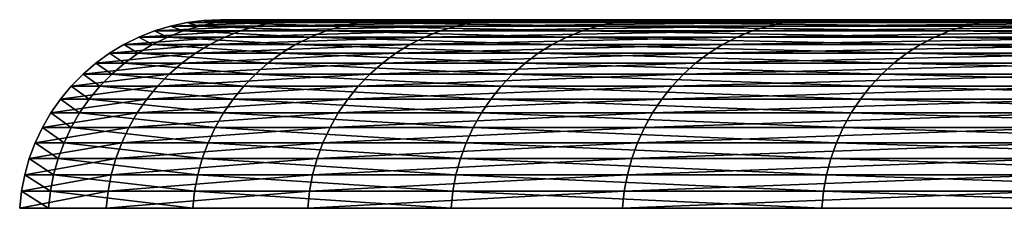
# Model space of a CAD drawing. Extents: x -30 to 139, y -258 to 0.
# Drawn here: x 77 to 78, y -29 to -28 of the extents above; entities that cross this region are included whole.
import ezdxf

# ---------------------------------------------------------------- set-up
doc = ezdxf.new("R2010")
doc.units = 0
doc.header["$MEASUREMENT"] = 0
doc.layers.add('L3', color=7, linetype='Continuous')

msp = doc.modelspace()

# ---------------------------------------------------------------- linework, layer by layer
at = {"layer": 'L3', "color": 7}
for points in [[(77.03555, -28.50105, -0.49422), (77.16305, -28.50105, -2.466524), (77.01068, -28.50418, -0.494755)], [(77.01068, -28.50418, -0.494755), (77.16305, -28.50105, -2.466524), (77.13832, -28.50418, -2.469195)], [(77.05326, -28.50418, 1.483349), (77.03555, -28.50105, -0.49422), (77.01068, -28.50418, -0.494755)], [(77.0606, -28.5, -0.493681), (77.18795, -28.5, -2.463835), (77.03555, -28.50105, -0.49422)], [(77.03555, -28.50105, -0.49422), (77.18795, -28.5, -2.463835), (77.16305, -28.50105, -2.466524)], [(77.07807, -28.50105, 1.481744), (77.0606, -28.5, -0.493681), (77.03555, -28.50105, -0.49422)], [(77.07807, -28.50105, 1.481744), (77.03555, -28.50105, -0.49422), (77.05326, -28.50418, 1.483349)], [(77.26572, -28.50418, 3.45047), (77.07807, -28.50105, 1.481744), (77.05326, -28.50418, 1.483349)], [(100, -28.5), (77.18795, -28.5, -2.463835), (77.0606, -28.5, -0.493681)], [(100, -28.5), (77.0606, -28.5, -0.493681), (77.10307, -28.5, 1.480128)], [(77.10307, -28.5, 1.480128), (77.0606, -28.5, -0.493681), (77.07807, -28.50105, 1.481744)], [(77.2903, -28.50105, 3.446737), (77.10307, -28.5, 1.480128), (77.07807, -28.50105, 1.481744)], [(77.2903, -28.50105, 3.446737), (77.07807, -28.50105, 1.481744), (77.26572, -28.50418, 3.45047)], [(77.10307, -28.5, 1.480128), (77.31507, -28.5, 3.442979), (100, -28.5)], [(77.31507, -28.5, 3.442979), (77.10307, -28.5, 1.480128), (77.2903, -28.50105, 3.446737)], [(77.16305, -28.50105, -2.466524), (77.45962, -28.50105, -4.420568), (77.13832, -28.50418, -2.469195)], [(77.13832, -28.50418, -2.469195), (77.45962, -28.50105, -4.420568), (77.43521, -28.50418, -4.425355)], [(77.18795, -28.5, -2.463835), (77.4842, -28.5, -4.415747), (77.16305, -28.50105, -2.466524)], [(77.16305, -28.50105, -2.466524), (77.4842, -28.5, -4.415747), (77.45962, -28.50105, -4.420568)], [(77.4842, -28.5, -4.415747), (77.18795, -28.5, -2.463835), (100, -28.5)], [(77.64649, -28.50418, 5.392045), (77.2903, -28.50105, 3.446737), (77.26572, -28.50418, 3.45047)], [(77.67067, -28.50105, 5.386212), (77.31507, -28.5, 3.442979), (77.2903, -28.50105, 3.446737)], [(77.67067, -28.50105, 5.386212), (77.2903, -28.50105, 3.446737), (77.64649, -28.50418, 5.392045)], [(100, -28.5), (77.31507, -28.5, 3.442979), (77.69502, -28.5, 5.380339)], [(77.69502, -28.5, 5.380339), (77.31507, -28.5, 3.442979), (77.67067, -28.50105, 5.386212)], [(77.45962, -28.50105, -4.420568), (77.92307, -28.50105, -6.341883), (77.43521, -28.50418, -4.425355)], [(77.43521, -28.50418, -4.425355), (77.92307, -28.50105, -6.341883), (77.89917, -28.50418, -6.348751)], [(77.4842, -28.5, -4.415747), (77.94715, -28.5, -6.334967), (77.45962, -28.50105, -4.420568)], [(77.45962, -28.50105, -4.420568), (77.94715, -28.5, -6.334967), (77.92307, -28.50105, -6.341883)], [(100, -28.5), (77.94715, -28.5, -6.334967), (77.4842, -28.5, -4.415747)], [(78.19277, -28.50418, 7.293699), (77.67067, -28.50105, 5.386212), (77.64649, -28.50418, 5.392045)], [(78.21636, -28.50105, 7.28581), (77.69502, -28.5, 5.380339), (77.67067, -28.50105, 5.386212)], [(78.21636, -28.50105, 7.28581), (77.67067, -28.50105, 5.386212), (78.19277, -28.50418, 7.293699)], [(100, -28.5), (77.69502, -28.5, 5.380339), (78.24011, -28.5, 7.277864)], [(78.24011, -28.5, 7.277864), (77.69502, -28.5, 5.380339), (78.21636, -28.50105, 7.28581)], [(77.92307, -28.50105, -6.341883), (78.54998, -28.50105, -8.216245), (77.89917, -28.50418, -6.348751)], [(77.89917, -28.50418, -6.348751), (78.54998, -28.50105, -8.216245), (78.52675, -28.50418, -8.225142)], [(77.94715, -28.5, -6.334967), (78.57337, -28.5, -8.207285), (77.92307, -28.50105, -6.341883)], [(77.92307, -28.50105, -6.341883), (78.57337, -28.5, -8.207285), (78.54998, -28.50105, -8.216245)], [(100, -28.5), (78.57337, -28.5, -8.207285), (77.94715, -28.5, -6.334967)], [(78.90049, -28.50418, 9.141354), (78.21636, -28.50105, 7.28581), (78.19277, -28.50418, 7.293699)], [(78.92332, -28.50105, 9.131465), (78.24011, -28.5, 7.277864), (78.21636, -28.50105, 7.28581)], [(78.92332, -28.50105, 9.131465), (78.21636, -28.50105, 7.28581), (78.90049, -28.50418, 9.141354)], [(76.96217, -28.51661, -0.495799), (77.09007, -28.51661, -2.474407), (76.93885, -28.52582, -0.496301)], [(76.93885, -28.52582, -0.496301), (77.09007, -28.51661, -2.474407), (77.06688, -28.52582, -2.47691)], [(76.98156, -28.52582, 1.487983), (76.96217, -28.51661, -0.495799), (76.93885, -28.52582, -0.496301)], [(76.98616, -28.50938, -0.495283), (77.11393, -28.50938, -2.471829), (76.96217, -28.51661, -0.495799)], [(76.96217, -28.51661, -0.495799), (77.11393, -28.50938, -2.471829), (77.09007, -28.51661, -2.474407)], [(77.00483, -28.51661, 1.486479), (76.98616, -28.50938, -0.495283), (76.96217, -28.51661, -0.495799)], [(77.00483, -28.51661, 1.486479), (76.96217, -28.51661, -0.495799), (76.98156, -28.52582, 1.487983)], [(77.19468, -28.52582, 3.461251), (77.00483, -28.51661, 1.486479), (76.98156, -28.52582, 1.487983)], [(77.01068, -28.50418, -0.494755), (77.13832, -28.50418, -2.469195), (76.98616, -28.50938, -0.495283)], [(76.98616, -28.50938, -0.495283), (77.13832, -28.50418, -2.469195), (77.11393, -28.50938, -2.471829)], [(77.02878, -28.50938, 1.484931), (77.01068, -28.50418, -0.494755), (76.98616, -28.50938, -0.495283)], [(77.02878, -28.50938, 1.484931), (76.98616, -28.50938, -0.495283), (77.00483, -28.51661, 1.486479)], [(77.21774, -28.51661, 3.457752), (77.02878, -28.50938, 1.484931), (77.00483, -28.51661, 1.486479)], [(77.21774, -28.51661, 3.457752), (77.00483, -28.51661, 1.486479), (77.19468, -28.52582, 3.461251)], [(77.05326, -28.50418, 1.483349), (77.01068, -28.50418, -0.494755), (77.02878, -28.50938, 1.484931)], [(77.24147, -28.50938, 3.45415), (77.05326, -28.50418, 1.483349), (77.02878, -28.50938, 1.484931)], [(77.24147, -28.50938, 3.45415), (77.02878, -28.50938, 1.484931), (77.21774, -28.51661, 3.457752)], [(77.26572, -28.50418, 3.45047), (77.05326, -28.50418, 1.483349), (77.24147, -28.50938, 3.45415)], [(77.09007, -28.51661, -2.474407), (77.38759, -28.51661, -4.434695), (77.06688, -28.52582, -2.47691)], [(77.06688, -28.52582, -2.47691), (77.38759, -28.51661, -4.434695), (77.36471, -28.52582, -4.439182)], [(77.11393, -28.50938, -2.471829), (77.41114, -28.50938, -4.430075), (77.09007, -28.51661, -2.474407)], [(77.09007, -28.51661, -2.474407), (77.41114, -28.50938, -4.430075), (77.38759, -28.51661, -4.434695)], [(77.13832, -28.50418, -2.469195), (77.43521, -28.50418, -4.425355), (77.11393, -28.50938, -2.471829)], [(77.11393, -28.50938, -2.471829), (77.43521, -28.50418, -4.425355), (77.41114, -28.50938, -4.430075)], [(77.57665, -28.52582, 5.408892), (77.21774, -28.51661, 3.457752), (77.19468, -28.52582, 3.461251)], [(77.59932, -28.51661, 5.403425), (77.24147, -28.50938, 3.45415), (77.21774, -28.51661, 3.457752)], [(77.59932, -28.51661, 5.403425), (77.21774, -28.51661, 3.457752), (77.57665, -28.52582, 5.408892)], [(77.62265, -28.50938, 5.397796), (77.26572, -28.50418, 3.45047), (77.24147, -28.50938, 3.45415)], [(77.62265, -28.50938, 5.397796), (77.24147, -28.50938, 3.45415), (77.59932, -28.51661, 5.403425)], [(77.64649, -28.50418, 5.392045), (77.26572, -28.50418, 3.45047), (77.62265, -28.50938, 5.397796)], [(77.38759, -28.51661, -4.434695), (77.85252, -28.51661, -6.362149), (77.36471, -28.52582, -4.439182)], [(77.36471, -28.52582, -4.439182), (77.85252, -28.51661, -6.362149), (77.83011, -28.52582, -6.368587)], [(77.41114, -28.50938, -4.430075), (77.8756, -28.50938, -6.355522), (77.38759, -28.51661, -4.434695)], [(77.38759, -28.51661, -4.434695), (77.8756, -28.50938, -6.355522), (77.85252, -28.51661, -6.362149)], [(77.43521, -28.50418, -4.425355), (77.89917, -28.50418, -6.348751), (77.41114, -28.50938, -4.430075)], [(77.41114, -28.50938, -4.430075), (77.89917, -28.50418, -6.348751), (77.8756, -28.50938, -6.355522)], [(78.12463, -28.52582, 7.316489), (77.59932, -28.51661, 5.403425), (77.57665, -28.52582, 5.408892)], [(78.14674, -28.51661, 7.309093), (77.62265, -28.50938, 5.397796), (77.59932, -28.51661, 5.403425)], [(78.14674, -28.51661, 7.309093), (77.59932, -28.51661, 5.403425), (78.12463, -28.52582, 7.316489)], [(78.16951, -28.50938, 7.301479), (77.64649, -28.50418, 5.392045), (77.62265, -28.50938, 5.397796)], [(78.16951, -28.50938, 7.301479), (77.62265, -28.50938, 5.397796), (78.14674, -28.51661, 7.309093)], [(78.19277, -28.50418, 7.293699), (77.64649, -28.50418, 5.392045), (78.16951, -28.50938, 7.301479)], [(77.85252, -28.51661, -6.362149), (78.48143, -28.51661, -8.242501), (77.83011, -28.52582, -6.368587)], [(77.83011, -28.52582, -6.368587), (78.48143, -28.51661, -8.242501), (78.45966, -28.52582, -8.250842)], [(77.8756, -28.50938, -6.355522), (78.50385, -28.50938, -8.233915), (77.85252, -28.51661, -6.362149)], [(77.85252, -28.51661, -6.362149), (78.50385, -28.50938, -8.233915), (78.48143, -28.51661, -8.242501)], [(77.89917, -28.50418, -6.348751), (78.52675, -28.50418, -8.225142), (77.8756, -28.50938, -6.355522)], [(77.8756, -28.50938, -6.355522), (78.52675, -28.50418, -8.225142), (78.50385, -28.50938, -8.233915)], [(78.83457, -28.52582, 9.169916), (78.14674, -28.51661, 7.309093), (78.12463, -28.52582, 7.316489)], [(78.85597, -28.51661, 9.160646), (78.16951, -28.50938, 7.301479), (78.14674, -28.51661, 7.309093)], [(78.85597, -28.51661, 9.160646), (78.14674, -28.51661, 7.309093), (78.83457, -28.52582, 9.169916)], [(78.87799, -28.50938, 9.151104), (78.19277, -28.50418, 7.293699), (78.16951, -28.50938, 7.301479)], [(78.87799, -28.50938, 9.151104), (78.16951, -28.50938, 7.301479), (78.85597, -28.51661, 9.160646)], [(78.90049, -28.50418, 9.141354), (78.19277, -28.50418, 7.293699), (78.87799, -28.50938, 9.151104)], [(76.93885, -28.52582, -0.496301), (77.06688, -28.52582, -2.47691), (76.91639, -28.53695, -0.496784)], [(76.91639, -28.53695, -0.496784), (77.06688, -28.52582, -2.47691), (77.04455, -28.53695, -2.479323)], [(76.95914, -28.53695, 1.489433), (76.93885, -28.52582, -0.496301), (76.91639, -28.53695, -0.496784)], [(76.98156, -28.52582, 1.487983), (76.93885, -28.52582, -0.496301), (76.95914, -28.53695, 1.489433)], [(77.17247, -28.53695, 3.464622), (76.98156, -28.52582, 1.487983), (76.95914, -28.53695, 1.489433)], [(77.19468, -28.52582, 3.461251), (76.98156, -28.52582, 1.487983), (77.17247, -28.53695, 3.464622)], [(77.06688, -28.52582, -2.47691), (77.36471, -28.52582, -4.439182), (77.04455, -28.53695, -2.479323)], [(77.04455, -28.53695, -2.479323), (77.36471, -28.52582, -4.439182), (77.34266, -28.53695, -4.443506)], [(77.55481, -28.53695, 5.414161), (77.19468, -28.52582, 3.461251), (77.17247, -28.53695, 3.464622)], [(77.57665, -28.52582, 5.408892), (77.19468, -28.52582, 3.461251), (77.55481, -28.53695, 5.414161)], [(77.36471, -28.52582, -4.439182), (77.83011, -28.52582, -6.368587), (77.34266, -28.53695, -4.443506)], [(77.34266, -28.53695, -4.443506), (77.83011, -28.52582, -6.368587), (77.80852, -28.53695, -6.37479)], [(78.10333, -28.53695, 7.323615), (77.57665, -28.52582, 5.408892), (77.55481, -28.53695, 5.414161)], [(78.12463, -28.52582, 7.316489), (77.57665, -28.52582, 5.408892), (78.10333, -28.53695, 7.323615)], [(77.83011, -28.52582, -6.368587), (78.45966, -28.52582, -8.250842), (77.80852, -28.53695, -6.37479)], [(77.80852, -28.53695, -6.37479), (78.45966, -28.52582, -8.250842), (78.43868, -28.53695, -8.258878)], [(78.81396, -28.53695, 9.178848), (78.12463, -28.52582, 7.316489), (78.10333, -28.53695, 7.323615)], [(78.83457, -28.52582, 9.169916), (78.12463, -28.52582, 7.316489), (78.81396, -28.53695, 9.178848)], [(76.91639, -28.53695, -0.496784), (77.04455, -28.53695, -2.479323), (76.89494, -28.54991, -0.497246)], [(76.89494, -28.54991, -0.497246), (77.04455, -28.53695, -2.479323), (77.02322, -28.54991, -2.481627)], [(76.93772, -28.54991, 1.490817), (76.91639, -28.53695, -0.496784), (76.89494, -28.54991, -0.497246)], [(76.95914, -28.53695, 1.489433), (76.91639, -28.53695, -0.496784), (76.93772, -28.54991, 1.490817)], [(77.15125, -28.54991, 3.467842), (76.95914, -28.53695, 1.489433), (76.93772, -28.54991, 1.490817)], [(77.17247, -28.53695, 3.464622), (76.95914, -28.53695, 1.489433), (77.15125, -28.54991, 3.467842)], [(77.04455, -28.53695, -2.479323), (77.34266, -28.53695, -4.443506), (77.02322, -28.54991, -2.481627)], [(77.02322, -28.54991, -2.481627), (77.34266, -28.53695, -4.443506), (77.3216, -28.54991, -4.447636)], [(77.53395, -28.54991, 5.419193), (77.17247, -28.53695, 3.464622), (77.15125, -28.54991, 3.467842)], [(77.55481, -28.53695, 5.414161), (77.17247, -28.53695, 3.464622), (77.53395, -28.54991, 5.419193)], [(77.34266, -28.53695, -4.443506), (77.80852, -28.53695, -6.37479), (77.3216, -28.54991, -4.447636)], [(77.3216, -28.54991, -4.447636), (77.80852, -28.53695, -6.37479), (77.78789, -28.54991, -6.380715)], [(78.08297, -28.54991, 7.330422), (77.55481, -28.53695, 5.414161), (77.53395, -28.54991, 5.419193)], [(78.10333, -28.53695, 7.323615), (77.55481, -28.53695, 5.414161), (78.08297, -28.54991, 7.330422)], [(77.80852, -28.53695, -6.37479), (78.43868, -28.53695, -8.258878), (77.78789, -28.54991, -6.380715)], [(77.78789, -28.54991, -6.380715), (78.43868, -28.53695, -8.258878), (78.41863, -28.54991, -8.266554)], [(78.79426, -28.54991, 9.187379), (78.10333, -28.53695, 7.323615), (78.08297, -28.54991, 7.330422)], [(78.81396, -28.53695, 9.178848), (78.10333, -28.53695, 7.323615), (78.79426, -28.54991, 9.187379)], [(76.89494, -28.54991, -0.497246), (77.02322, -28.54991, -2.481627), (76.87464, -28.56462, -0.497683)], [(76.87464, -28.56462, -0.497683), (77.02322, -28.54991, -2.481627), (77.00302, -28.56462, -2.483808)], [(76.91746, -28.56462, 1.492127), (76.89494, -28.54991, -0.497246), (76.87464, -28.56462, -0.497683)], [(76.93772, -28.54991, 1.490817), (76.89494, -28.54991, -0.497246), (76.91746, -28.56462, 1.492127)], [(77.13118, -28.56462, 3.470889), (76.93772, -28.54991, 1.490817), (76.91746, -28.56462, 1.492127)], [(77.15125, -28.54991, 3.467842), (76.93772, -28.54991, 1.490817), (77.13118, -28.56462, 3.470889)], [(77.02322, -28.54991, -2.481627), (77.3216, -28.54991, -4.447636), (77.00302, -28.56462, -2.483808)], [(77.00302, -28.56462, -2.483808), (77.3216, -28.54991, -4.447636), (77.30168, -28.56462, -4.451543)], [(77.51421, -28.56462, 5.423954), (77.15125, -28.54991, 3.467842), (77.13118, -28.56462, 3.470889)], [(77.53395, -28.54991, 5.419193), (77.15125, -28.54991, 3.467842), (77.51421, -28.56462, 5.423954)], [(77.3216, -28.54991, -4.447636), (77.78789, -28.54991, -6.380715), (77.30168, -28.56462, -4.451543)], [(77.30168, -28.56462, -4.451543), (77.78789, -28.54991, -6.380715), (77.76838, -28.56462, -6.386321)], [(78.06372, -28.56462, 7.336862), (77.53395, -28.54991, 5.419193), (77.51421, -28.56462, 5.423954)], [(78.08297, -28.54991, 7.330422), (77.53395, -28.54991, 5.419193), (78.06372, -28.56462, 7.336862)], [(77.78789, -28.54991, -6.380715), (78.41863, -28.54991, -8.266554), (77.76838, -28.56462, -6.386321)], [(77.76838, -28.56462, -6.386321), (78.41863, -28.54991, -8.266554), (78.39967, -28.56462, -8.273817)], [(78.77564, -28.56462, 9.19545), (78.08297, -28.54991, 7.330422), (78.06372, -28.56462, 7.336862)], [(78.79426, -28.54991, 9.187379), (78.08297, -28.54991, 7.330422), (78.77564, -28.56462, 9.19545)], [(76.87464, -28.56462, -0.497683), (77.00302, -28.56462, -2.483808), (76.85564, -28.58097, -0.498092)], [(76.85564, -28.58097, -0.498092), (77.00302, -28.56462, -2.483808), (76.98414, -28.58097, -2.485848)], [(76.8985, -28.58097, 1.493353), (76.87464, -28.56462, -0.497683), (76.85564, -28.58097, -0.498092)], [(76.91746, -28.56462, 1.492127), (76.87464, -28.56462, -0.497683), (76.8985, -28.58097, 1.493353)], [(77.11239, -28.58097, 3.473741), (76.91746, -28.56462, 1.492127), (76.8985, -28.58097, 1.493353)], [(77.13118, -28.56462, 3.470889), (76.91746, -28.56462, 1.492127), (77.11239, -28.58097, 3.473741)], [(77.00302, -28.56462, -2.483808), (77.30168, -28.56462, -4.451543), (76.98414, -28.58097, -2.485848)], [(76.98414, -28.58097, -2.485848), (77.30168, -28.56462, -4.451543), (77.28303, -28.58097, -4.4552)], [(77.49574, -28.58097, 5.42841), (77.13118, -28.56462, 3.470889), (77.11239, -28.58097, 3.473741)], [(77.51421, -28.56462, 5.423954), (77.13118, -28.56462, 3.470889), (77.49574, -28.58097, 5.42841)], [(77.30168, -28.56462, -4.451543), (77.76838, -28.56462, -6.386321), (77.28303, -28.58097, -4.4552)], [(77.28303, -28.58097, -4.4552), (77.76838, -28.56462, -6.386321), (77.75012, -28.58097, -6.391568)], [(78.0457, -28.58097, 7.342889), (77.51421, -28.56462, 5.423954), (77.49574, -28.58097, 5.42841)], [(78.06372, -28.56462, 7.336862), (77.51421, -28.56462, 5.423954), (78.0457, -28.58097, 7.342889)], [(77.76838, -28.56462, -6.386321), (78.39967, -28.56462, -8.273817), (77.75012, -28.58097, -6.391568)], [(77.75012, -28.58097, -6.391568), (78.39967, -28.56462, -8.273817), (78.38193, -28.58097, -8.280614)], [(78.7582, -28.58097, 9.203005), (78.06372, -28.56462, 7.336862), (78.0457, -28.58097, 7.342889)], [(78.77564, -28.56462, 9.19545), (78.06372, -28.56462, 7.336862), (78.7582, -28.58097, 9.203005)], [(76.85564, -28.58097, -0.498092), (76.98414, -28.58097, -2.485848), (76.83807, -28.59885, -0.49847)], [(76.83807, -28.59885, -0.49847), (76.98414, -28.58097, -2.485848), (76.96667, -28.59885, -2.487735)], [(76.88096, -28.59885, 1.494486), (76.85564, -28.58097, -0.498092), (76.83807, -28.59885, -0.49847)], [(76.8985, -28.58097, 1.493353), (76.85564, -28.58097, -0.498092), (76.88096, -28.59885, 1.494486)], [(77.09502, -28.59885, 3.476377), (76.8985, -28.58097, 1.493353), (76.88096, -28.59885, 1.494486)], [(77.11239, -28.58097, 3.473741), (76.8985, -28.58097, 1.493353), (77.09502, -28.59885, 3.476377)], [(76.98414, -28.58097, -2.485848), (77.28303, -28.58097, -4.4552), (76.96667, -28.59885, -2.487735)], [(76.96667, -28.59885, -2.487735), (77.28303, -28.58097, -4.4552), (77.26578, -28.59885, -4.458582)], [(77.47865, -28.59885, 5.43253), (77.11239, -28.58097, 3.473741), (77.09502, -28.59885, 3.476377)], [(77.49574, -28.58097, 5.42841), (77.11239, -28.58097, 3.473741), (77.47865, -28.59885, 5.43253)], [(77.28303, -28.58097, -4.4552), (77.75012, -28.58097, -6.391568), (77.26578, -28.59885, -4.458582)], [(77.26578, -28.59885, -4.458582), (77.75012, -28.58097, -6.391568), (77.73323, -28.59885, -6.396419)], [(78.02903, -28.59885, 7.348463), (77.49574, -28.58097, 5.42841), (77.47865, -28.59885, 5.43253)], [(78.0457, -28.58097, 7.342889), (77.49574, -28.58097, 5.42841), (78.02903, -28.59885, 7.348463)], [(77.75012, -28.58097, -6.391568), (78.38193, -28.58097, -8.280614), (77.73323, -28.59885, -6.396419)], [(77.73323, -28.59885, -6.396419), (78.38193, -28.58097, -8.280614), (78.36552, -28.59885, -8.2869)], [(78.74207, -28.59885, 9.209991), (78.0457, -28.58097, 7.342889), (78.02903, -28.59885, 7.348463)], [(78.7582, -28.58097, 9.203005), (78.0457, -28.58097, 7.342889), (78.74207, -28.59885, 9.209991)], [(76.83807, -28.59885, -0.49847), (76.96667, -28.59885, -2.487735), (76.82206, -28.61814, -0.498814)], [(76.82206, -28.61814, -0.498814), (76.96667, -28.59885, -2.487735), (76.95074, -28.61814, -2.489455)], [(76.86498, -28.61814, 1.495519), (76.83807, -28.59885, -0.49847), (76.82206, -28.61814, -0.498814)], [(76.88096, -28.59885, 1.494486), (76.83807, -28.59885, -0.49847), (76.86498, -28.61814, 1.495519)], [(77.07918, -28.61814, 3.478781), (76.88096, -28.59885, 1.494486), (76.86498, -28.61814, 1.495519)], [(77.09502, -28.59885, 3.476377), (76.88096, -28.59885, 1.494486), (77.07918, -28.61814, 3.478781)], [(76.96667, -28.59885, -2.487735), (77.26578, -28.59885, -4.458582), (76.95074, -28.61814, -2.489455)], [(76.95074, -28.61814, -2.489455), (77.26578, -28.59885, -4.458582), (77.25007, -28.61814, -4.461665)], [(77.46308, -28.61814, 5.436286), (77.09502, -28.59885, 3.476377), (77.07918, -28.61814, 3.478781)], [(77.47865, -28.59885, 5.43253), (77.09502, -28.59885, 3.476377), (77.46308, -28.61814, 5.436286)], [(77.26578, -28.59885, -4.458582), (77.73323, -28.59885, -6.396419), (77.25007, -28.61814, -4.461665)], [(77.25007, -28.61814, -4.461665), (77.73323, -28.59885, -6.396419), (77.71783, -28.61814, -6.400842)], [(78.01384, -28.61814, 7.353544), (77.47865, -28.59885, 5.43253), (77.46308, -28.61814, 5.436286)], [(78.02903, -28.59885, 7.348463), (77.47865, -28.59885, 5.43253), (78.01384, -28.61814, 7.353544)], [(77.73323, -28.59885, -6.396419), (78.36552, -28.59885, -8.2869), (77.71783, -28.61814, -6.400842)], [(78.36552, -28.59885, -8.2869), (78.35057, -28.61814, -8.292629), (77.71783, -28.61814, -6.400842)], [(78.72737, -28.61814, 9.216358), (78.02903, -28.59885, 7.348463), (78.01384, -28.61814, 7.353544)], [(78.74207, -28.59885, 9.209991), (78.02903, -28.59885, 7.348463), (78.72737, -28.61814, 9.216358)], [(76.82206, -28.61814, -0.498814), (76.95074, -28.61814, -2.489455), (76.80771, -28.63869, -0.499123)], [(76.80771, -28.63869, -0.499123), (76.95074, -28.61814, -2.489455), (76.93647, -28.63869, -2.490996)], [(76.85065, -28.63869, 1.496445), (76.82206, -28.61814, -0.498814), (76.80771, -28.63869, -0.499123)], [(76.86498, -28.61814, 1.495519), (76.82206, -28.61814, -0.498814), (76.85065, -28.63869, 1.496445)], [(77.06499, -28.63869, 3.480934), (76.86498, -28.61814, 1.495519), (76.85065, -28.63869, 1.496445)], [(77.07918, -28.61814, 3.478781), (76.86498, -28.61814, 1.495519), (77.06499, -28.63869, 3.480934)], [(76.95074, -28.61814, -2.489455), (77.25007, -28.61814, -4.461665), (76.93647, -28.63869, -2.490996)], [(76.93647, -28.63869, -2.490996), (77.25007, -28.61814, -4.461665), (77.23599, -28.63869, -4.464427)], [(77.44914, -28.63869, 5.439652), (77.07918, -28.61814, 3.478781), (77.06499, -28.63869, 3.480934)], [(77.46308, -28.61814, 5.436286), (77.07918, -28.61814, 3.478781), (77.44914, -28.63869, 5.439652)], [(77.25007, -28.61814, -4.461665), (77.71783, -28.61814, -6.400842), (77.23599, -28.63869, -4.464427)], [(77.71783, -28.61814, -6.400842), (77.70403, -28.63869, -6.404804), (77.23599, -28.63869, -4.464427)], [(78.00023, -28.63869, 7.358096), (77.46308, -28.61814, 5.436286), (77.44914, -28.63869, 5.439652)], [(78.01384, -28.61814, 7.353544), (77.46308, -28.61814, 5.436286), (78.00023, -28.63869, 7.358096)], [(77.71783, -28.61814, -6.400842), (78.35057, -28.61814, -8.292629), (77.70403, -28.63869, -6.404804)], [(78.35057, -28.61814, -8.292629), (78.33716, -28.63869, -8.297763), (77.70403, -28.63869, -6.404804)], [(78.71421, -28.63869, 9.222063), (78.01384, -28.61814, 7.353544), (78.00023, -28.63869, 7.358096)], [(78.72737, -28.61814, 9.216358), (78.01384, -28.61814, 7.353544), (78.71421, -28.63869, 9.222063)], [(76.80771, -28.63869, -0.499123), (76.93647, -28.63869, -2.490996), (76.79513, -28.66038, -0.499394)], [(76.79513, -28.66038, -0.499394), (76.93647, -28.63869, -2.490996), (76.92396, -28.66038, -2.492347)], [(76.8381, -28.66038, 1.497257), (76.80771, -28.63869, -0.499123), (76.79513, -28.66038, -0.499394)], [(76.85065, -28.63869, 1.496445), (76.80771, -28.63869, -0.499123), (76.8381, -28.66038, 1.497257)], [(77.05255, -28.66038, 3.482823), (76.85065, -28.63869, 1.496445), (76.8381, -28.66038, 1.497257)], [(77.06499, -28.63869, 3.480934), (76.85065, -28.63869, 1.496445), (77.05255, -28.66038, 3.482823)], [(76.93647, -28.63869, -2.490996), (77.23599, -28.63869, -4.464427), (76.92396, -28.66038, -2.492347)], [(77.23599, -28.63869, -4.464427), (77.22364, -28.66038, -4.466848), (76.92396, -28.66038, -2.492347)], [(77.4369, -28.66038, 5.442603), (77.06499, -28.63869, 3.480934), (77.05255, -28.66038, 3.482823)], [(77.44914, -28.63869, 5.439652), (77.06499, -28.63869, 3.480934), (77.4369, -28.66038, 5.442603)], [(77.23599, -28.63869, -4.464427), (77.70403, -28.63869, -6.404804), (77.22364, -28.66038, -4.466848)], [(77.70403, -28.63869, -6.404804), (77.69194, -28.66038, -6.408279), (77.22364, -28.66038, -4.466848)], [(77.9883, -28.66038, 7.362088), (77.44914, -28.63869, 5.439652), (77.4369, -28.66038, 5.442603)], [(78.00023, -28.63869, 7.358096), (77.44914, -28.63869, 5.439652), (77.9883, -28.66038, 7.362088)], [(77.70403, -28.63869, -6.404804), (78.33716, -28.63869, -8.297763), (77.69194, -28.66038, -6.408279)], [(78.33716, -28.63869, -8.297763), (78.32541, -28.66038, -8.302264), (77.69194, -28.66038, -6.408279)], [(78.70266, -28.66038, 9.227066), (78.00023, -28.63869, 7.358096), (77.9883, -28.66038, 7.362088)], [(78.71421, -28.63869, 9.222063), (78.00023, -28.63869, 7.358096), (78.70266, -28.66038, 9.227066)], [(76.79513, -28.66038, -0.499394), (76.92396, -28.66038, -2.492347), (76.7844, -28.68303, -0.499625)], [(76.82739, -28.68303, 1.497949), (76.79513, -28.66038, -0.499394), (76.7844, -28.68303, -0.499625)], [(76.92396, -28.66038, -2.492347), (76.91329, -28.68303, -2.4935), (76.7844, -28.68303, -0.499625)], [(76.8381, -28.66038, 1.497257), (76.79513, -28.66038, -0.499394), (76.82739, -28.68303, 1.497949)], [(77.04194, -28.68303, 3.484433), (76.8381, -28.66038, 1.497257), (76.82739, -28.68303, 1.497949)], [(77.05255, -28.66038, 3.482823), (76.8381, -28.66038, 1.497257), (77.04194, -28.68303, 3.484433)], [(76.92396, -28.66038, -2.492347), (77.22364, -28.66038, -4.466848), (76.91329, -28.68303, -2.4935)], [(77.22364, -28.66038, -4.466848), (77.21311, -28.68303, -4.468914), (76.91329, -28.68303, -2.4935)], [(77.42646, -28.68303, 5.445119), (77.05255, -28.66038, 3.482823), (77.04194, -28.68303, 3.484433)], [(77.4369, -28.66038, 5.442603), (77.05255, -28.66038, 3.482823), (77.42646, -28.68303, 5.445119)], [(77.22364, -28.66038, -4.466848), (77.69194, -28.66038, -6.408279), (77.21311, -28.68303, -4.468914)], [(77.69194, -28.66038, -6.408279), (77.68163, -28.68303, -6.411241), (77.21311, -28.68303, -4.468914)], [(77.97812, -28.68303, 7.365492), (77.4369, -28.66038, 5.442603), (77.42646, -28.68303, 5.445119)], [(77.9883, -28.66038, 7.362088), (77.4369, -28.66038, 5.442603), (77.97812, -28.68303, 7.365492)], [(77.69194, -28.66038, -6.408279), (78.32541, -28.66038, -8.302264), (77.68163, -28.68303, -6.411241)], [(78.32541, -28.66038, -8.302264), (78.31538, -28.68303, -8.306103), (77.68163, -28.68303, -6.411241)], [(78.69281, -28.68303, 9.231333), (77.9883, -28.66038, 7.362088), (77.97812, -28.68303, 7.365492)], [(78.70266, -28.66038, 9.227066), (77.9883, -28.66038, 7.362088), (78.69281, -28.68303, 9.231333)], [(76.7844, -28.68303, -0.499625), (76.91329, -28.68303, -2.4935), (76.7756, -28.70651, -0.499814)], [(76.7844, -28.68303, -0.499625), (76.7756, -28.70651, -0.499814), (76.81861, -28.70651, 1.498517)], [(76.91329, -28.68303, -2.4935), (76.90454, -28.70651, -2.494445), (76.7756, -28.70651, -0.499814)], [(76.82739, -28.68303, 1.497949), (76.7844, -28.68303, -0.499625), (76.81861, -28.70651, 1.498517)], [(77.03324, -28.70651, 3.485754), (76.82739, -28.68303, 1.497949), (76.81861, -28.70651, 1.498517)], [(77.04194, -28.68303, 3.484433), (76.82739, -28.68303, 1.497949), (77.03324, -28.70651, 3.485754)], [(76.91329, -28.68303, -2.4935), (77.21311, -28.68303, -4.468914), (76.90454, -28.70651, -2.494445)], [(77.21311, -28.68303, -4.468914), (77.20447, -28.70651, -4.470608), (76.90454, -28.70651, -2.494445)], [(77.41791, -28.70651, 5.447183), (77.04194, -28.68303, 3.484433), (77.03324, -28.70651, 3.485754)], [(77.42646, -28.68303, 5.445119), (77.04194, -28.68303, 3.484433), (77.41791, -28.70651, 5.447183)], [(77.21311, -28.68303, -4.468914), (77.68163, -28.68303, -6.411241), (77.20447, -28.70651, -4.470608)], [(77.68163, -28.68303, -6.411241), (77.67317, -28.70651, -6.413672), (77.20447, -28.70651, -4.470608)], [(77.96977, -28.70651, 7.368283), (77.42646, -28.68303, 5.445119), (77.41791, -28.70651, 5.447183)], [(77.97812, -28.68303, 7.365492), (77.42646, -28.68303, 5.445119), (77.96977, -28.70651, 7.368283)], [(77.68163, -28.68303, -6.411241), (78.31538, -28.68303, -8.306103), (77.67317, -28.70651, -6.413672)], [(78.31538, -28.68303, -8.306103), (78.30717, -28.70651, -8.309251), (77.67317, -28.70651, -6.413672)], [(78.68474, -28.70651, 9.234832), (77.97812, -28.68303, 7.365492), (77.96977, -28.70651, 7.368283)], [(78.69281, -28.68303, 9.231333), (77.97812, -28.68303, 7.365492), (78.68474, -28.70651, 9.234832)], [(76.7756, -28.70651, -0.499814), (76.90454, -28.70651, -2.494445), (76.76879, -28.73064, -0.499961)], [(76.7756, -28.70651, -0.499814), (76.76879, -28.73064, -0.499961), (76.81181, -28.73064, 1.498956)], [(76.90454, -28.70651, -2.494445), (76.89777, -28.73064, -2.495176), (76.76879, -28.73064, -0.499961)], [(76.81861, -28.70651, 1.498517), (76.7756, -28.70651, -0.499814), (76.81181, -28.73064, 1.498956)], [(76.81861, -28.70651, 1.498517), (76.81181, -28.73064, 1.498956), (77.02651, -28.73064, 3.486776)], [(77.03324, -28.70651, 3.485754), (76.81861, -28.70651, 1.498517), (77.02651, -28.73064, 3.486776)], [(76.90454, -28.70651, -2.494445), (77.20447, -28.70651, -4.470608), (76.89777, -28.73064, -2.495176)], [(77.20447, -28.70651, -4.470608), (77.19778, -28.73064, -4.471918), (76.89777, -28.73064, -2.495176)], [(77.41129, -28.73064, 5.44878), (77.03324, -28.70651, 3.485754), (77.02651, -28.73064, 3.486776)], [(77.41791, -28.70651, 5.447183), (77.03324, -28.70651, 3.485754), (77.41129, -28.73064, 5.44878)], [(77.20447, -28.70651, -4.470608), (77.67317, -28.70651, -6.413672), (77.19778, -28.73064, -4.471918)], [(77.67317, -28.70651, -6.413672), (77.66663, -28.73064, -6.415552), (77.19778, -28.73064, -4.471918)], [(77.96331, -28.73064, 7.370444), (77.41791, -28.70651, 5.447183), (77.41129, -28.73064, 5.44878)], [(77.96977, -28.70651, 7.368283), (77.41791, -28.70651, 5.447183), (77.96331, -28.73064, 7.370444)], [(77.67317, -28.70651, -6.413672), (78.30717, -28.70651, -8.309251), (77.66663, -28.73064, -6.415552)], [(78.30717, -28.70651, -8.309251), (78.30081, -28.73064, -8.311687), (77.66663, -28.73064, -6.415552)], [(78.67849, -28.73064, 9.237539), (77.96977, -28.70651, 7.368283), (77.96331, -28.73064, 7.370444)], [(78.68474, -28.70651, 9.234832), (77.96977, -28.70651, 7.368283), (78.67849, -28.73064, 9.237539)], [(76.76879, -28.73064, -0.499961), (76.89777, -28.73064, -2.495176), (76.76402, -28.75525, -0.500063)], [(76.76879, -28.73064, -0.499961), (76.76402, -28.75525, -0.500063), (76.80704, -28.75525, 1.499264)], [(76.89777, -28.73064, -2.495176), (76.89302, -28.75525, -2.495689), (76.76402, -28.75525, -0.500063)], [(76.81181, -28.73064, 1.498956), (76.76879, -28.73064, -0.499961), (76.80704, -28.75525, 1.499264)], [(76.81181, -28.73064, 1.498956), (76.80704, -28.75525, 1.499264), (77.02179, -28.75525, 3.487492)], [(77.02651, -28.73064, 3.486776), (76.81181, -28.73064, 1.498956), (77.02179, -28.75525, 3.487492)], [(76.89777, -28.73064, -2.495176), (77.19778, -28.73064, -4.471918), (76.89302, -28.75525, -2.495689)], [(77.19778, -28.73064, -4.471918), (77.1931, -28.75525, -4.472837), (76.89302, -28.75525, -2.495689)], [(77.02651, -28.73064, 3.486776), (77.02179, -28.75525, 3.487492), (77.40665, -28.75525, 5.449899)], [(77.41129, -28.73064, 5.44878), (77.02651, -28.73064, 3.486776), (77.40665, -28.75525, 5.449899)], [(77.19778, -28.73064, -4.471918), (77.66663, -28.73064, -6.415552), (77.1931, -28.75525, -4.472837)], [(77.66663, -28.73064, -6.415552), (77.66204, -28.75525, -6.416869), (77.1931, -28.75525, -4.472837)], [(77.95878, -28.75525, 7.371957), (77.41129, -28.73064, 5.44878), (77.40665, -28.75525, 5.449899)], [(77.96331, -28.73064, 7.370444), (77.41129, -28.73064, 5.44878), (77.95878, -28.75525, 7.371957)], [(77.66663, -28.73064, -6.415552), (78.30081, -28.73064, -8.311687), (77.66204, -28.75525, -6.416869)], [(78.30081, -28.73064, -8.311687), (78.29636, -28.75525, -8.313394), (77.66204, -28.75525, -6.416869)], [(78.67411, -28.75525, 9.239436), (77.96331, -28.73064, 7.370444), (77.95878, -28.75525, 7.371957)], [(78.67849, -28.73064, 9.237539), (77.96331, -28.73064, 7.370444), (78.67411, -28.75525, 9.239436)], [(76.76402, -28.75525, -0.500063), (76.89302, -28.75525, -2.495689), (76.76132, -28.78017, -0.500122)], [(76.76402, -28.75525, -0.500063), (76.76132, -28.78017, -0.500122), (76.80435, -28.78017, 1.499438)], [(76.89302, -28.75525, -2.495689), (76.89033, -28.78017, -2.495979), (76.76132, -28.78017, -0.500122)], [(76.80704, -28.75525, 1.499264), (76.76402, -28.75525, -0.500063), (76.80435, -28.78017, 1.499438)], [(76.80704, -28.75525, 1.499264), (76.80435, -28.78017, 1.499438), (77.01912, -28.78017, 3.487897)], [(77.02179, -28.75525, 3.487492), (76.80704, -28.75525, 1.499264), (77.01912, -28.78017, 3.487897)], [(76.89302, -28.75525, -2.495689), (77.1931, -28.75525, -4.472837), (76.89033, -28.78017, -2.495979)], [(77.1931, -28.75525, -4.472837), (77.19045, -28.78017, -4.473357), (76.89033, -28.78017, -2.495979)], [(77.02179, -28.75525, 3.487492), (77.01912, -28.78017, 3.487897), (77.40402, -28.78017, 5.450532)], [(77.40665, -28.75525, 5.449899), (77.02179, -28.75525, 3.487492), (77.40402, -28.78017, 5.450532)], [(77.1931, -28.75525, -4.472837), (77.66204, -28.75525, -6.416869), (77.19045, -28.78017, -4.473357)], [(77.66204, -28.75525, -6.416869), (77.65944, -28.78017, -6.417615), (77.19045, -28.78017, -4.473357)], [(77.40665, -28.75525, 5.449899), (77.40402, -28.78017, 5.450532), (77.95622, -28.78017, 7.372814)], [(77.95878, -28.75525, 7.371957), (77.40665, -28.75525, 5.449899), (77.95622, -28.78017, 7.372814)], [(77.66204, -28.75525, -6.416869), (78.29636, -28.75525, -8.313394), (77.65944, -28.78017, -6.417615)], [(78.29636, -28.75525, -8.313394), (78.29383, -28.78017, -8.31436), (77.65944, -28.78017, -6.417615)], [(78.67163, -28.78017, 9.24051), (77.95878, -28.75525, 7.371957), (77.95622, -28.78017, 7.372814)], [(78.67411, -28.75525, 9.239436), (77.95878, -28.75525, 7.371957), (78.67163, -28.78017, 9.24051)]]:
    msp.add_3dface(points, dxfattribs=at)

doc.saveas('drawing.dxf')
